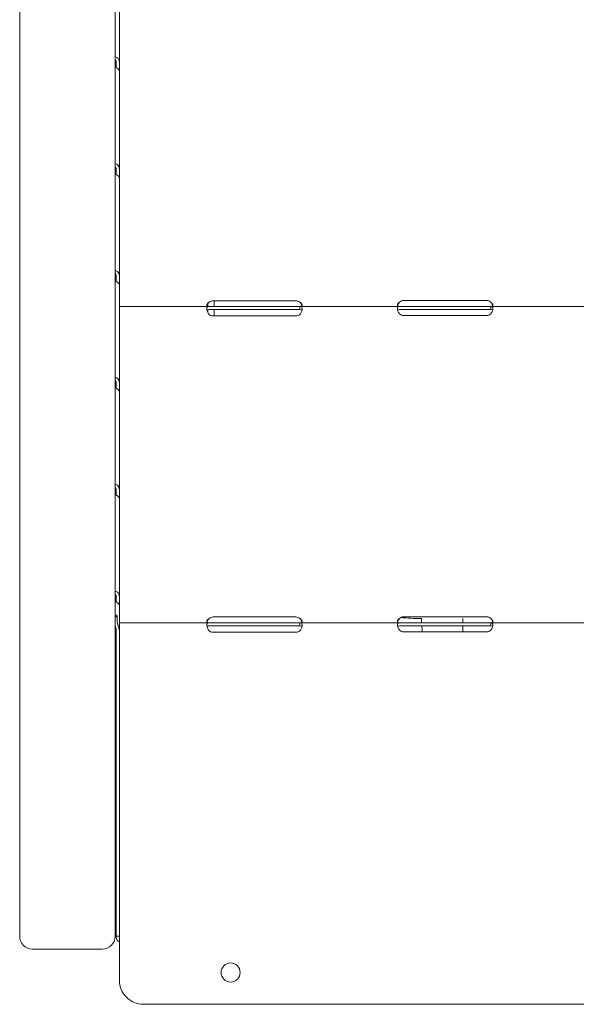
# Model space of a CAD drawing. Units: millimetres. Extents: x 0 to 37050, y -15095 to 19089.
# Drawn here: x 24980 to 25330, y 14880 to 15500 of the extents above; entities that cross this region are included whole.
import ezdxf

# ---------------------------------------------------------------- set-up
doc = ezdxf.new("R2010")
doc.units = ezdxf.units.MM

msp = doc.modelspace()

# ---------------------------------------------------------------- linework, layer by layer
at = {"color": 0, "linetype": 'Continuous', "lineweight": 0, "extrusion": (0, 1, 0)}
for p, q in [((24979.87, 14922.76), (24979.87, 15530.98)), ((25039.87, 15530.98), (25039.87, 14922.76)), ((25042.65, 15512.7), (25042.65, 15472.68)), ((25040.65, 15472.68), (25040.65, 15469.46)), ((25042.65, 15472.68), (25042.65, 15467.21)), ((25042.65, 15467.21), (25042.65, 15405.44)), ((25040.65, 15405.44), (25040.65, 15402.22)), ((25042.65, 15405.44), (25042.65, 15399.96)), ((25042.65, 15399.96), (25042.65, 15338.19)), ((25040.65, 15338.19), (25040.65, 15334.97)), ((25042.65, 15338.19), (25042.65, 15332.72)), ((25042.65, 15332.72), (25042.65, 15319.2)), ((25101.65, 15322.82), (25153.65, 15322.82)), ((25102.3, 15322.82), (25102.3, 15319.2)), ((25221.65, 15322.99), (25273.65, 15322.99)), ((25099.08, 15319.2), (25042.65, 15319.2)), ((25042.65, 15319.2), (25042.65, 15314.5)), ((25098.29, 15320.77), (25098.29, 15319.23)), ((25098.29, 15317.12), (25098.29, 15315.3)), ((25099.08, 15319.2), (25101.65, 15319.2)), ((25099.08, 15317.2), (25101.65, 15317.2)), ((25101.65, 15319.2), (25153.65, 15319.2)), ((25101.65, 15317.2), (25153.65, 15317.2)), ((25102.3, 15317.2), (25102.3, 15313.24)), ((25153.65, 15319.2), (25156.21, 15319.2)), ((25153.65, 15317.2), (25156.21, 15317.2)), ((25156.21, 15317.62), (25156.21, 15319.2)), ((25218.9, 15319.2), (25156.21, 15319.2)), ((25218.9, 15319.2), (25221.65, 15319.2)), ((25218.9, 15317.2), (25221.65, 15317.2)), ((25221.65, 15319.2), (25273.65, 15319.2)), ((25221.65, 15317.2), (25273.65, 15317.2)), ((25273.65, 15319.2), (25276.4, 15319.2)), ((25273.65, 15317.2), (25276.4, 15317.2)), ((25276.4, 15317.62), (25276.4, 15319.2)), ((25338.9, 15319.2), (25276.4, 15319.2)), ((25042.65, 15313.75), (25042.65, 15314.5)), ((25042.65, 15313.75), (25042.65, 15270.95)), ((25153.65, 15313.24), (25101.65, 15313.24)), ((25273.65, 15313.4), (25221.65, 15313.4)), ((25040.65, 15270.95), (25040.65, 15267.73)), ((25042.65, 15270.95), (25042.65, 15265.47)), ((25042.65, 15265.47), (25042.65, 15203.7)), ((25040.65, 15203.7), (25040.65, 15200.48)), ((25042.65, 15203.7), (25042.65, 15198.23)), ((25042.65, 15198.23), (25042.65, 15136.45)), ((25040.65, 15136.45), (25040.65, 15133.23)), ((25042.65, 15136.45), (25042.65, 15130.98)), ((25042.65, 15130.98), (25042.65, 15120.14)), ((25041.27, 15124.49), (25039.87, 15123.46)), ((25041.27, 15120.6), (25041.27, 15124.49)), ((25040.03, 15118.14), (25039.87, 15118.14)), ((25099.08, 15120.14), (25042.65, 15120.14)), ((25042.65, 15120.14), (25042.65, 15115.44)), ((25099.08, 15120.14), (25101.65, 15120.14)), ((25099.08, 15118.14), (25101.65, 15118.14)), ((25101.65, 15123.77), (25153.65, 15123.77)), ((25101.65, 15120.14), (25153.65, 15120.14)), ((25101.65, 15118.14), (25153.65, 15118.14)), ((25153.65, 15120.14), (25156.21, 15120.14)), ((25153.65, 15118.14), (25156.21, 15118.14)), ((25156.21, 15118.56), (25156.21, 15120.14)), ((25218.9, 15120.14), (25156.21, 15120.14)), ((25218.9, 15120.14), (25221.65, 15120.14)), ((25218.9, 15118.14), (25221.65, 15118.14)), ((25221.65, 15123.93), (25273.65, 15123.93)), ((25221.65, 15120.14), (25273.65, 15120.14)), ((25221.65, 15118.14), (25273.65, 15118.14)), ((25232.65, 15122.76), (25232.75, 15122.76)), ((25273.65, 15120.14), (25276.4, 15120.14)), ((25273.65, 15118.14), (25276.4, 15118.14)), ((25276.4, 15118.56), (25276.4, 15120.14)), ((25338.9, 15120.14), (25276.4, 15120.14)), ((25040.65, 14922.97), (25040.65, 15114.88)), ((25042.65, 14895.04), (25042.65, 15115.44)), ((25153.65, 15114.18), (25101.65, 15114.18)), ((25273.65, 15114.34), (25221.65, 15114.34)), ((25042.65, 14922.97), (25040.65, 14922.97)), ((25040.65, 14922.11), (25040.65, 14922.97)), ((24987.87, 14914.76), (24999.87, 14914.76)), ((25019.87, 14914.76), (24999.87, 14914.76)), ((25019.87, 14914.76), (25031.87, 14914.76)), ((25677.65, 14880.04), (25057.65, 14880.04))]:
    msp.add_line(p, q, dxfattribs=at)
at = {"color": 0, "linetype": 'Continuous', "lineweight": 0, "extrusion": (0, 0, -1)}
msp.add_circle((-25112.65, 14900.04), 6, dxfattribs=at)
for centre, radius, start, end in [((-25101.65, 15318.82), 4, 50.17083, 90), ((-25153.65, 15318.82), 4, 90, 129.82917), ((-25221.65, 15318.99), 4, 46.59322, 90), ((-25273.65, 15318.99), 4, 90, 133.40678), ((-25101.65, 15317.24), 4, 270, 316.7621), ((-25153.65, 15317.24), 4, 223.2379, 270), ((-25221.65, 15317.4), 4, 270, 313.40678), ((-25273.65, 15317.4), 4, 226.59322, 270), ((-25101.65, 15119.77), 4, 50.17083, 90), ((-25153.65, 15119.77), 4, 90, 129.82917), ((-25221.65, 15119.93), 4, 46.59322, 90), ((-25273.65, 15119.93), 4, 90, 133.40678), ((-25101.65, 15118.18), 4, 270, 316.7621), ((-25153.65, 15118.18), 4, 223.2379, 270), ((-25221.65, 15118.34), 4, 270, 313.40678), ((-25273.65, 15118.34), 4, 226.59322, 270), ((-25031.87, 14922.76), 8, 180, 270), ((-25057.65, 14895.04), 15, 269.99999, 0)]:
    msp.add_arc(centre, radius, start, end, dxfattribs=at)
at = {"color": 0, "linetype": 'Continuous', "lineweight": 0}
msp.add_arc((24987.87, 14922.76), 8, 180, 270, dxfattribs=at)
msp.add_ellipse((25037.95, 15122.03), major_axis=(-4.7, 0), ratio=0.740139, start_param=-2.356194, end_param=-1.992916, dxfattribs=at)
at = {"color": 0, "linetype": 'Continuous', "lineweight": 0, "extrusion": (0, 0, -1)}
msp.add_ellipse((25045.35, 14922.11), major_axis=(-4.7, 0), ratio=0.740139, start_param=-0.958842, end_param=0, dxfattribs=at)
at = {"color": 0, "linetype": 'Continuous', "lineweight": 0}
for points, knots in [([(25042.65, 15472.68), (25042.65, 15473.32), (25042.54, 15473.91), (25042.09, 15474.94), (25041.76, 15475.38), (25040.92, 15476.03), (25040.43, 15476.24), (25039.87, 15476.33)], [0, 0, 0, 0, 0.25, 0.25, 0.5, 0.5, 0.7409866, 0.7409866, 0.7409866, 0.7409866]), ([(25040.65, 15472.68), (25040.65, 15473.14), (25040.58, 15473.54), (25040.33, 15474.22), (25040.14, 15474.5), (25039.89, 15474.69), (25039.88, 15474.7), (25039.87, 15474.7)], [0, 0, 0, 0, 0.25, 0.25, 0.5, 0.5, 0.5071692, 0.5071692, 0.5071692, 0.5071692]), ([(25039.87, 15469.88), (25040.36, 15469.64), (25040.81, 15469.38), (25041.65, 15468.78), (25042.01, 15468.45), (25042.51, 15467.8), (25042.65, 15467.48), (25042.65, 15467.21)], [0.2789104, 0.2789104, 0.2789104, 0.2789104, 0.5, 0.5, 0.75, 0.75, 1, 1, 1, 1]), ([(25042.65, 15405.44), (25042.65, 15406.07), (25042.54, 15406.67), (25042.09, 15407.7), (25041.76, 15408.14), (25040.92, 15408.78), (25040.43, 15409), (25039.87, 15409.08)], [0, 0, 0, 0, 0.25, 0.25, 0.5, 0.5, 0.7409866, 0.7409866, 0.7409866, 0.7409866]), ([(25040.65, 15405.44), (25040.65, 15405.89), (25040.58, 15406.3), (25040.33, 15406.98), (25040.14, 15407.25), (25039.89, 15407.45), (25039.88, 15407.45), (25039.87, 15407.46)], [0, 0, 0, 0, 0.25, 0.25, 0.5, 0.5, 0.5071692, 0.5071692, 0.5071692, 0.5071692]), ([(25039.87, 15402.64), (25040.36, 15402.4), (25040.81, 15402.13), (25041.65, 15401.54), (25042.01, 15401.2), (25042.51, 15400.55), (25042.65, 15400.24), (25042.65, 15399.96)], [0.2789104, 0.2789104, 0.2789104, 0.2789104, 0.5, 0.5, 0.75, 0.75, 1, 1, 1, 1]), ([(25042.65, 15338.19), (25042.65, 15338.83), (25042.54, 15339.42), (25042.09, 15340.45), (25041.76, 15340.89), (25040.92, 15341.54), (25040.43, 15341.75), (25039.87, 15341.84)], [0, 0, 0, 0, 0.25, 0.25, 0.5, 0.5, 0.7409866, 0.7409866, 0.7409866, 0.7409866]), ([(25040.65, 15338.19), (25040.65, 15338.65), (25040.58, 15339.05), (25040.33, 15339.73), (25040.14, 15340.01), (25039.89, 15340.2), (25039.88, 15340.21), (25039.87, 15340.21)], [0, 0, 0, 0, 0.25, 0.25, 0.5, 0.5, 0.5071692, 0.5071692, 0.5071692, 0.5071692]), ([(25039.87, 15335.39), (25040.36, 15335.15), (25040.81, 15334.89), (25041.65, 15334.29), (25042.01, 15333.96), (25042.51, 15333.31), (25042.65, 15332.99), (25042.65, 15332.72)], [0.2789104, 0.2789104, 0.2789104, 0.2789104, 0.5, 0.5, 0.75, 0.75, 1, 1, 1, 1]), ([(25099.08, 15319.2), (25098.65, 15319.2), (25098.31, 15319.12), (25097.96, 15318.83), (25097.86, 15318.7), (25097.76, 15318.46), (25097.73, 15318.36), (25097.7, 15318.21), (25097.69, 15318.16), (25097.67, 15318.08), (25097.67, 15318.05), (25097.67, 15318.01), (25097.66, 15317.99), (25097.66, 15317.96), (25097.66, 15317.95), (25097.62, 15317.49), (25097.69, 15316.95), (25098.05, 15315.77), (25098.34, 15315.13), (25098.73, 15314.5)], [0, 0, 0, 0, 0.25, 0.25, 0.375, 0.375, 0.4375, 0.4375, 0.46875, 0.46875, 0.484375, 0.484375, 0.492188, 0.492188, 0.5, 0.5, 0.75, 0.75, 1, 1, 1, 1]), ([(25099.08, 15321.9), (25098.64, 15321.62), (25098.29, 15321.3), (25097.94, 15320.81), (25097.84, 15320.64), (25097.74, 15320.4), (25097.72, 15320.32), (25097.69, 15320.2), (25097.68, 15320.17), (25097.66, 15320.09), (25097.66, 15320.05), (25097.64, 15319.87), (25097.65, 15319.74), (25097.7, 15319.59), (25097.73, 15319.54), (25097.77, 15319.48), (25097.79, 15319.46), (25097.82, 15319.43), (25097.83, 15319.42), (25097.84, 15319.41), (25097.85, 15319.4), (25097.86, 15319.4), (25097.86, 15319.4), (25097.86, 15319.39), (25097.87, 15319.39), (25097.87, 15319.39), (25097.87, 15319.39), (25097.93, 15319.34), (25098.04, 15319.29), (25098.33, 15319.22), (25098.51, 15319.2), (25098.73, 15319.2)], [0, 0, 0, 0, 0.25, 0.25, 0.375, 0.375, 0.4375, 0.4375, 0.46875, 0.46875, 0.5, 0.5, 0.625, 0.625, 0.6875, 0.6875, 0.71875, 0.71875, 0.734375, 0.734375, 0.742188, 0.742188, 0.746094, 0.746094, 0.748047, 0.748047, 0.75, 0.75, 0.875, 0.875, 1, 1, 1, 1]), ([(25099.08, 15317.2), (25098.65, 15317.2), (25098.31, 15317.15), (25097.96, 15316.99), (25097.86, 15316.91), (25097.78, 15316.8), (25097.77, 15316.79), (25097.76, 15316.77)], [0, 0, 0, 0, 0.25, 0.25, 0.375, 0.375, 0.3945977, 0.3945977, 0.3945977, 0.3945977]), ([(25099.08, 15321.9), (25098.64, 15321.41), (25098.29, 15320.86), (25097.94, 15320.02), (25097.85, 15319.74), (25097.78, 15319.47)], [0, 0, 0, 0, 0.25, 0.25, 0.370353, 0.370353, 0.370353, 0.370353]), ([(25156.56, 15319.2), (25156.95, 15319.2), (25157.24, 15319.25), (25157.6, 15319.51), (25157.67, 15319.72), (25157.62, 15320.16), (25157.58, 15320.31), (25157.49, 15320.55), (25157.45, 15320.63), (25157.38, 15320.75), (25157.36, 15320.79), (25157.32, 15320.85), (25157.31, 15320.87), (25157.29, 15320.9), (25157.28, 15320.91), (25157.27, 15320.93), (25157.26, 15320.93), (25157.26, 15320.94), (25157.26, 15320.94), (25157.25, 15320.95), (25157.25, 15320.95), (25157.17, 15321.07), (25157.04, 15321.21), (25156.69, 15321.52), (25156.47, 15321.7), (25156.21, 15321.9)], [0, 0, 0, 0, 0.25, 0.25, 0.5, 0.5, 0.625, 0.625, 0.6875, 0.6875, 0.71875, 0.71875, 0.734375, 0.734375, 0.742188, 0.742188, 0.746094, 0.746094, 0.748047, 0.748047, 0.75, 0.75, 0.875, 0.875, 1, 1, 1, 1]), ([(25157.51, 15319.46), (25157.48, 15319.59), (25157.44, 15319.71), (25157.38, 15319.9), (25157.34, 15320.01), (25157.3, 15320.13), (25157.28, 15320.19), (25157.26, 15320.22), (25157.26, 15320.24), (25157.25, 15320.24), (25157.25, 15320.25), (25157.17, 15320.46), (25157.04, 15320.7), (25156.69, 15321.25), (25156.47, 15321.56), (25156.21, 15321.9)], [0.6320889, 0.6320889, 0.6320889, 0.6320889, 0.6875, 0.6875, 0.71875, 0.734375, 0.7421875, 0.7460937, 0.7480469, 0.7480469, 0.75, 0.75, 0.875, 0.875, 1, 1, 1, 1]), ([(25156.56, 15314.5), (25156.96, 15315.05), (25157.25, 15315.66), (25157.52, 15316.55), (25157.58, 15316.84), (25157.63, 15317.27), (25157.64, 15317.41), (25157.65, 15317.61), (25157.65, 15317.68), (25157.64, 15317.77), (25157.64, 15317.81), (25157.64, 15317.85), (25157.64, 15317.87), (25157.64, 15317.89), (25157.64, 15317.9), (25157.64, 15317.92), (25157.64, 15317.92), (25157.6, 15318.36), (25157.46, 15318.68), (25156.99, 15319.1), (25156.65, 15319.2), (25156.21, 15319.2)], [0, 0, 0, 0, 0.25, 0.25, 0.375, 0.375, 0.4375, 0.4375, 0.46875, 0.46875, 0.484375, 0.484375, 0.492188, 0.492188, 0.496094, 0.496094, 0.5, 0.5, 0.75, 0.75, 1, 1, 1, 1]), ([(25157.55, 15316.72), (25157.48, 15316.85), (25157.37, 15316.94), (25156.99, 15317.14), (25156.65, 15317.2), (25156.21, 15317.2)], [0.5949257, 0.5949257, 0.5949257, 0.5949257, 0.75, 0.75, 1, 1, 1, 1]), ([(25218.9, 15321.9), (25218.48, 15321.6), (25218.17, 15321.27), (25217.85, 15320.78), (25217.78, 15320.61), (25217.7, 15320.37), (25217.68, 15320.29), (25217.65, 15320.14), (25217.65, 15320.06), (25217.65, 15319.84), (25217.67, 15319.72), (25217.75, 15319.57), (25217.78, 15319.52), (25217.84, 15319.46), (25217.86, 15319.44), (25217.89, 15319.42), (25217.9, 15319.41), (25217.92, 15319.4), (25217.93, 15319.39), (25217.93, 15319.39), (25217.94, 15319.38), (25217.94, 15319.38), (25217.94, 15319.38), (25217.95, 15319.38), (25217.95, 15319.38), (25218.02, 15319.33), (25218.14, 15319.29), (25218.46, 15319.22), (25218.66, 15319.2), (25218.9, 15319.2)], [0, 0, 0, 0, 0.25, 0.25, 0.375, 0.375, 0.4375, 0.4375, 0.5, 0.5, 0.625, 0.625, 0.6875, 0.6875, 0.71875, 0.71875, 0.734375, 0.734375, 0.742188, 0.742188, 0.746094, 0.746094, 0.748047, 0.748047, 0.75, 0.75, 0.875, 0.875, 1, 1, 1, 1]), ([(25218.9, 15319.2), (25218.48, 15319.2), (25218.17, 15319.11), (25217.86, 15318.78), (25217.78, 15318.64), (25217.7, 15318.38), (25217.68, 15318.28), (25217.66, 15318.12), (25217.66, 15318.06), (25217.65, 15317.97), (25217.65, 15317.94), (25217.65, 15317.9), (25217.65, 15317.88), (25217.65, 15317.86), (25217.65, 15317.85), (25217.65, 15317.84), (25217.65, 15317.83), (25217.65, 15317.37), (25217.75, 15316.83), (25218.17, 15315.69), (25218.48, 15315.09), (25218.9, 15314.5)], [0, 0, 0, 0, 0.25, 0.25, 0.375, 0.375, 0.4375, 0.4375, 0.46875, 0.46875, 0.484375, 0.484375, 0.492188, 0.492188, 0.496094, 0.496094, 0.5, 0.5, 0.75, 0.75, 1, 1, 1, 1]), ([(25218.9, 15321.9), (25218.48, 15321.38), (25218.17, 15320.81), (25217.88, 15320.01), (25217.81, 15319.78), (25217.76, 15319.56)], [0, 0, 0, 0, 0.25, 0.25, 0.3487473, 0.3487473, 0.3487473, 0.3487473]), ([(25218.9, 15317.2), (25218.48, 15317.2), (25218.17, 15317.15), (25217.89, 15316.98), (25217.82, 15316.92), (25217.78, 15316.86)], [0, 0, 0, 0, 0.25, 0.25, 0.3385106, 0.3385106, 0.3385106, 0.3385106]), ([(25276.4, 15319.2), (25276.81, 15319.2), (25277.13, 15319.25), (25277.44, 15319.43), (25277.52, 15319.51), (25277.59, 15319.67), (25277.61, 15319.72), (25277.64, 15319.85), (25277.65, 15319.91), (25277.64, 15320.13), (25277.62, 15320.28), (25277.54, 15320.52), (25277.51, 15320.6), (25277.46, 15320.72), (25277.44, 15320.76), (25277.4, 15320.82), (25277.39, 15320.84), (25277.37, 15320.87), (25277.37, 15320.88), (25277.36, 15320.9), (25277.36, 15320.9), (25277.35, 15320.91), (25277.35, 15320.91), (25277.35, 15320.92), (25277.34, 15320.92), (25277.27, 15321.04), (25277.15, 15321.18), (25276.84, 15321.51), (25276.64, 15321.69), (25276.4, 15321.9)], [0, 0, 0, 0, 0.25, 0.25, 0.375, 0.375, 0.4375, 0.4375, 0.5, 0.5, 0.625, 0.625, 0.6875, 0.6875, 0.71875, 0.71875, 0.734375, 0.734375, 0.742188, 0.742188, 0.746094, 0.746094, 0.748047, 0.748047, 0.75, 0.75, 0.875, 0.875, 1, 1, 1, 1]), ([(25277.53, 15319.55), (25277.51, 15319.63), (25277.5, 15319.71), (25277.46, 15319.85), (25277.43, 15319.96), (25277.39, 15320.08), (25277.37, 15320.14), (25277.35, 15320.17), (25277.35, 15320.19), (25277.35, 15320.2), (25277.34, 15320.2), (25277.27, 15320.41), (25277.15, 15320.66), (25276.84, 15321.22), (25276.64, 15321.54), (25276.4, 15321.9)], [0.6532396, 0.6532396, 0.6532396, 0.6532396, 0.6875, 0.6875, 0.71875, 0.734375, 0.7421875, 0.7460938, 0.7480469, 0.7480469, 0.75, 0.75, 0.875, 0.875, 1, 1, 1, 1]), ([(25276.4, 15314.5), (25276.81, 15315.01), (25277.13, 15315.58), (25277.44, 15316.44), (25277.52, 15316.73), (25277.59, 15317.15), (25277.61, 15317.29), (25277.63, 15317.49), (25277.64, 15317.56), (25277.64, 15317.66), (25277.64, 15317.69), (25277.64, 15317.74), (25277.64, 15317.75), (25277.65, 15317.78), (25277.65, 15317.79), (25277.65, 15317.8), (25277.65, 15317.81), (25277.64, 15318.27), (25277.54, 15318.62), (25277.12, 15319.08), (25276.81, 15319.2), (25276.4, 15319.2)], [0, 0, 0, 0, 0.25, 0.25, 0.375, 0.375, 0.4375, 0.4375, 0.46875, 0.46875, 0.484375, 0.484375, 0.492188, 0.492188, 0.496094, 0.496094, 0.5, 0.5, 0.75, 0.75, 1, 1, 1, 1]), ([(25277.53, 15316.81), (25277.48, 15316.88), (25277.41, 15316.95), (25277.12, 15317.13), (25276.81, 15317.2), (25276.4, 15317.2)], [0.6532688, 0.6532688, 0.6532688, 0.6532688, 0.75, 0.75, 1, 1, 1, 1]), ([(25042.65, 15270.95), (25042.65, 15271.58), (25042.54, 15272.18), (25042.09, 15273.21), (25041.76, 15273.65), (25040.92, 15274.29), (25040.43, 15274.51), (25039.87, 15274.59)], [0, 0, 0, 0, 0.25, 0.25, 0.5, 0.5, 0.7409866, 0.7409866, 0.7409866, 0.7409866]), ([(25040.65, 15270.95), (25040.65, 15271.4), (25040.58, 15271.81), (25040.33, 15272.49), (25040.14, 15272.76), (25039.89, 15272.95), (25039.88, 15272.96), (25039.87, 15272.97)], [0, 0, 0, 0, 0.25, 0.25, 0.5, 0.5, 0.5071692, 0.5071692, 0.5071692, 0.5071692]), ([(25039.87, 15268.15), (25040.36, 15267.91), (25040.81, 15267.64), (25041.65, 15267.05), (25042.01, 15266.71), (25042.51, 15266.06), (25042.65, 15265.75), (25042.65, 15265.47)], [0.2789104, 0.2789104, 0.2789104, 0.2789104, 0.5, 0.5, 0.75, 0.75, 1, 1, 1, 1]), ([(25042.65, 15203.7), (25042.65, 15204.34), (25042.54, 15204.93), (25042.09, 15205.96), (25041.76, 15206.4), (25040.92, 15207.05), (25040.43, 15207.26), (25039.87, 15207.35)], [0, 0, 0, 0, 0.25, 0.25, 0.5, 0.5, 0.7409866, 0.7409866, 0.7409866, 0.7409866]), ([(25040.65, 15203.7), (25040.65, 15204.15), (25040.58, 15204.56), (25040.33, 15205.24), (25040.14, 15205.52), (25039.89, 15205.71), (25039.88, 15205.71), (25039.87, 15205.72)], [0, 0, 0, 0, 0.25, 0.25, 0.5, 0.5, 0.5071692, 0.5071692, 0.5071692, 0.5071692]), ([(25039.87, 15200.9), (25040.36, 15200.66), (25040.81, 15200.4), (25041.65, 15199.8), (25042.01, 15199.47), (25042.51, 15198.82), (25042.65, 15198.5), (25042.65, 15198.23)], [0.2789104, 0.2789104, 0.2789104, 0.2789104, 0.5, 0.5, 0.75, 0.75, 1, 1, 1, 1]), ([(25042.65, 15136.45), (25042.65, 15137.09), (25042.54, 15137.69), (25042.09, 15138.72), (25041.76, 15139.16), (25040.92, 15139.8), (25040.43, 15140.01), (25039.87, 15140.1)], [0, 0, 0, 0, 0.25, 0.25, 0.5, 0.5, 0.7409866, 0.7409866, 0.7409866, 0.7409866]), ([(25040.65, 15136.45), (25040.65, 15136.91), (25040.58, 15137.32), (25040.33, 15138), (25040.14, 15138.27), (25039.89, 15138.46), (25039.88, 15138.47), (25039.87, 15138.47)], [0, 0, 0, 0, 0.25, 0.25, 0.5, 0.5, 0.5071692, 0.5071692, 0.5071692, 0.5071692]), ([(25039.87, 15133.66), (25040.36, 15133.42), (25040.81, 15133.15), (25041.65, 15132.56), (25042.01, 15132.22), (25042.51, 15131.57), (25042.65, 15131.25), (25042.65, 15130.98)], [0.2789104, 0.2789104, 0.2789104, 0.2789104, 0.5, 0.5, 0.75, 0.75, 1, 1, 1, 1]), ([(25040.49, 15116.33), (25040.41, 15116.72), (25040.32, 15117.06), (25040.2, 15117.5), (25040.16, 15117.63), (25040.11, 15117.82), (25040.1, 15117.87), (25040.08, 15117.96), (25040.07, 15117.99), (25040.06, 15118.04), (25040.05, 15118.06), (25039.97, 15118.42), (25039.91, 15118.83), (25039.87, 15119.31)], [0, 0, 0, 0, 0.25, 0.25, 0.375, 0.375, 0.4375, 0.4375, 0.46875, 0.46875, 0.5, 0.5, 0.9295719, 0.9295719, 0.9295719, 0.9295719]), ([(25042.37, 15116.83), (25042.24, 15117.34), (25042.08, 15117.77), (25041.87, 15118.32), (25041.8, 15118.48), (25041.72, 15118.7), (25041.69, 15118.77), (25041.65, 15118.87), (25041.64, 15118.9), (25041.62, 15118.96), (25041.61, 15118.99), (25041.45, 15119.47), (25041.33, 15119.99), (25041.27, 15120.6)], [0, 0, 0, 0, 0.25, 0.25, 0.375, 0.375, 0.4375, 0.4375, 0.46875, 0.46875, 0.5, 0.5, 1, 1, 1, 1]), ([(25099.08, 15120.14), (25098.65, 15120.14), (25098.31, 15120.07), (25097.96, 15119.77), (25097.86, 15119.64), (25097.76, 15119.4), (25097.73, 15119.31), (25097.7, 15119.16), (25097.69, 15119.1), (25097.67, 15119.02), (25097.67, 15118.99), (25097.67, 15118.95), (25097.66, 15118.94), (25097.66, 15118.91), (25097.66, 15118.89), (25097.62, 15118.43), (25097.69, 15117.89), (25098.05, 15116.71), (25098.34, 15116.07), (25098.73, 15115.44)], [0, 0, 0, 0, 0.25, 0.25, 0.375, 0.375, 0.4375, 0.4375, 0.46875, 0.46875, 0.484375, 0.484375, 0.492188, 0.492188, 0.5, 0.5, 0.75, 0.75, 1, 1, 1, 1]), ([(25099.08, 15122.84), (25098.64, 15122.56), (25098.29, 15122.24), (25097.94, 15121.75), (25097.84, 15121.59), (25097.74, 15121.34), (25097.72, 15121.26), (25097.69, 15121.15), (25097.68, 15121.11), (25097.66, 15121.03), (25097.66, 15120.99), (25097.64, 15120.81), (25097.65, 15120.69), (25097.7, 15120.53), (25097.73, 15120.48), (25097.77, 15120.42), (25097.79, 15120.4), (25097.82, 15120.37), (25097.83, 15120.36), (25097.84, 15120.35), (25097.85, 15120.35), (25097.86, 15120.34), (25097.86, 15120.34), (25097.86, 15120.33), (25097.87, 15120.33), (25097.87, 15120.33), (25097.87, 15120.33), (25097.93, 15120.28), (25098.04, 15120.23), (25098.33, 15120.16), (25098.51, 15120.14), (25098.73, 15120.14)], [0, 0, 0, 0, 0.25, 0.25, 0.375, 0.375, 0.4375, 0.4375, 0.46875, 0.46875, 0.5, 0.5, 0.625, 0.625, 0.6875, 0.6875, 0.71875, 0.71875, 0.734375, 0.734375, 0.742188, 0.742188, 0.746094, 0.746094, 0.748047, 0.748047, 0.75, 0.75, 0.875, 0.875, 1, 1, 1, 1]), ([(25099.08, 15118.14), (25098.65, 15118.14), (25098.31, 15118.1), (25097.96, 15117.93), (25097.86, 15117.85), (25097.78, 15117.74), (25097.77, 15117.73), (25097.76, 15117.71)], [0, 0, 0, 0, 0.25, 0.25, 0.375, 0.375, 0.3945977, 0.3945977, 0.3945977, 0.3945977]), ([(25099.08, 15122.84), (25098.64, 15122.35), (25098.29, 15121.8), (25097.94, 15120.96), (25097.85, 15120.68), (25097.78, 15120.41)], [0, 0, 0, 0, 0.25, 0.25, 0.370353, 0.370353, 0.370353, 0.370353]), ([(25156.56, 15120.14), (25156.95, 15120.14), (25157.24, 15120.19), (25157.6, 15120.45), (25157.67, 15120.66), (25157.62, 15121.1), (25157.58, 15121.26), (25157.49, 15121.49), (25157.45, 15121.57), (25157.38, 15121.69), (25157.36, 15121.73), (25157.32, 15121.79), (25157.31, 15121.81), (25157.29, 15121.84), (25157.28, 15121.85), (25157.27, 15121.87), (25157.26, 15121.87), (25157.26, 15121.88), (25157.26, 15121.88), (25157.25, 15121.89), (25157.25, 15121.89), (25157.17, 15122.01), (25157.04, 15122.15), (25156.69, 15122.47), (25156.47, 15122.64), (25156.21, 15122.84)], [0, 0, 0, 0, 0.25, 0.25, 0.5, 0.5, 0.625, 0.625, 0.6875, 0.6875, 0.71875, 0.71875, 0.734375, 0.734375, 0.742188, 0.742188, 0.746094, 0.746094, 0.748047, 0.748047, 0.75, 0.75, 0.875, 0.875, 1, 1, 1, 1]), ([(25157.51, 15120.41), (25157.48, 15120.53), (25157.44, 15120.65), (25157.38, 15120.85), (25157.34, 15120.95), (25157.3, 15121.07), (25157.28, 15121.13), (25157.26, 15121.16), (25157.26, 15121.18), (25157.25, 15121.19), (25157.25, 15121.19), (25157.17, 15121.4), (25157.04, 15121.64), (25156.69, 15122.19), (25156.47, 15122.5), (25156.21, 15122.84)], [0.6320889, 0.6320889, 0.6320889, 0.6320889, 0.6875, 0.6875, 0.71875, 0.734375, 0.7421875, 0.7460938, 0.7480469, 0.7480469, 0.75, 0.75, 0.875, 0.875, 1, 1, 1, 1]), ([(25156.56, 15115.44), (25156.96, 15115.99), (25157.25, 15116.6), (25157.52, 15117.49), (25157.58, 15117.79), (25157.63, 15118.21), (25157.64, 15118.35), (25157.65, 15118.55), (25157.65, 15118.62), (25157.64, 15118.72), (25157.64, 15118.75), (25157.64, 15118.79), (25157.64, 15118.81), (25157.64, 15118.83), (25157.64, 15118.84), (25157.64, 15118.86), (25157.64, 15118.87), (25157.6, 15119.3), (25157.46, 15119.62), (25156.99, 15120.04), (25156.65, 15120.14), (25156.21, 15120.14)], [0, 0, 0, 0, 0.25, 0.25, 0.375, 0.375, 0.4375, 0.4375, 0.46875, 0.46875, 0.484375, 0.484375, 0.492188, 0.492188, 0.496094, 0.496094, 0.5, 0.5, 0.75, 0.75, 1, 1, 1, 1]), ([(25157.55, 15117.66), (25157.48, 15117.79), (25157.37, 15117.89), (25156.99, 15118.08), (25156.65, 15118.14), (25156.21, 15118.14)], [0.5949257, 0.5949257, 0.5949257, 0.5949257, 0.75, 0.75, 1, 1, 1, 1]), ([(25218.9, 15122.84), (25218.48, 15122.54), (25218.17, 15122.21), (25217.85, 15121.72), (25217.78, 15121.55), (25217.7, 15121.31), (25217.68, 15121.23), (25217.65, 15121.08), (25217.65, 15121), (25217.65, 15120.79), (25217.67, 15120.66), (25217.75, 15120.51), (25217.78, 15120.47), (25217.84, 15120.41), (25217.86, 15120.39), (25217.89, 15120.36), (25217.9, 15120.35), (25217.92, 15120.34), (25217.93, 15120.33), (25217.93, 15120.33), (25217.94, 15120.33), (25217.94, 15120.32), (25217.94, 15120.32), (25217.95, 15120.32), (25217.95, 15120.32), (25218.02, 15120.27), (25218.14, 15120.23), (25218.46, 15120.16), (25218.66, 15120.14), (25218.9, 15120.14)], [0, 0, 0, 0, 0.25, 0.25, 0.375, 0.375, 0.4375, 0.4375, 0.5, 0.5, 0.625, 0.625, 0.6875, 0.6875, 0.71875, 0.71875, 0.734375, 0.734375, 0.742188, 0.742188, 0.746094, 0.746094, 0.748047, 0.748047, 0.75, 0.75, 0.875, 0.875, 1, 1, 1, 1]), ([(25218.9, 15120.14), (25218.48, 15120.14), (25218.17, 15120.05), (25217.86, 15119.73), (25217.78, 15119.59), (25217.7, 15119.32), (25217.68, 15119.22), (25217.66, 15119.06), (25217.66, 15119), (25217.65, 15118.92), (25217.65, 15118.89), (25217.65, 15118.84), (25217.65, 15118.83), (25217.65, 15118.8), (25217.65, 15118.79), (25217.65, 15118.78), (25217.65, 15118.77), (25217.65, 15118.31), (25217.75, 15117.78), (25218.17, 15116.64), (25218.48, 15116.03), (25218.9, 15115.44)], [0, 0, 0, 0, 0.25, 0.25, 0.375, 0.375, 0.4375, 0.4375, 0.46875, 0.46875, 0.484375, 0.484375, 0.492188, 0.492188, 0.496094, 0.496094, 0.5, 0.5, 0.75, 0.75, 1, 1, 1, 1]), ([(25218.9, 15122.84), (25218.48, 15122.32), (25218.17, 15121.75), (25217.88, 15120.95), (25217.81, 15120.72), (25217.76, 15120.5)], [0, 0, 0, 0, 0.25, 0.25, 0.3487473, 0.3487473, 0.3487473, 0.3487473]), ([(25218.9, 15118.14), (25218.48, 15118.14), (25218.17, 15118.09), (25217.89, 15117.92), (25217.82, 15117.87), (25217.78, 15117.8)], [0, 0, 0, 0, 0.25, 0.25, 0.3385106, 0.3385106, 0.3385106, 0.3385106]), ([(25276.4, 15120.14), (25276.81, 15120.14), (25277.13, 15120.19), (25277.44, 15120.37), (25277.52, 15120.46), (25277.59, 15120.61), (25277.61, 15120.66), (25277.64, 15120.79), (25277.65, 15120.86), (25277.64, 15121.07), (25277.62, 15121.23), (25277.54, 15121.46), (25277.51, 15121.54), (25277.46, 15121.66), (25277.44, 15121.7), (25277.4, 15121.77), (25277.39, 15121.79), (25277.37, 15121.82), (25277.37, 15121.83), (25277.36, 15121.84), (25277.36, 15121.85), (25277.35, 15121.85), (25277.35, 15121.86), (25277.35, 15121.86), (25277.34, 15121.86), (25277.27, 15121.99), (25277.15, 15122.13), (25276.84, 15122.45), (25276.64, 15122.63), (25276.4, 15122.84)], [0, 0, 0, 0, 0.25, 0.25, 0.375, 0.375, 0.4375, 0.4375, 0.5, 0.5, 0.625, 0.625, 0.6875, 0.6875, 0.71875, 0.71875, 0.734375, 0.734375, 0.742188, 0.742188, 0.746094, 0.746094, 0.748047, 0.748047, 0.75, 0.75, 0.875, 0.875, 1, 1, 1, 1]), ([(25277.53, 15120.49), (25277.51, 15120.57), (25277.5, 15120.65), (25277.46, 15120.79), (25277.43, 15120.9), (25277.39, 15121.02), (25277.37, 15121.09), (25277.35, 15121.12), (25277.35, 15121.13), (25277.35, 15121.14), (25277.34, 15121.14), (25277.27, 15121.35), (25277.15, 15121.6), (25276.84, 15122.16), (25276.64, 15122.48), (25276.4, 15122.84)], [0.6532396, 0.6532396, 0.6532396, 0.6532396, 0.6875, 0.6875, 0.71875, 0.734375, 0.7421875, 0.7460937, 0.7480469, 0.7480469, 0.75, 0.75, 0.875, 0.875, 1, 1, 1, 1]), ([(25276.4, 15115.44), (25276.81, 15115.95), (25277.13, 15116.52), (25277.44, 15117.38), (25277.52, 15117.67), (25277.59, 15118.09), (25277.61, 15118.23), (25277.63, 15118.43), (25277.64, 15118.5), (25277.64, 15118.6), (25277.64, 15118.63), (25277.64, 15118.68), (25277.64, 15118.7), (25277.65, 15118.72), (25277.65, 15118.73), (25277.65, 15118.74), (25277.65, 15118.75), (25277.64, 15119.21), (25277.54, 15119.56), (25277.12, 15120.02), (25276.81, 15120.14), (25276.4, 15120.14)], [0, 0, 0, 0, 0.25, 0.25, 0.375, 0.375, 0.4375, 0.4375, 0.46875, 0.46875, 0.484375, 0.484375, 0.492188, 0.492188, 0.496094, 0.496094, 0.5, 0.5, 0.75, 0.75, 1, 1, 1, 1]), ([(25277.53, 15117.76), (25277.48, 15117.83), (25277.41, 15117.89), (25277.12, 15118.07), (25276.81, 15118.14), (25276.4, 15118.14)], [0.6532688, 0.6532688, 0.6532688, 0.6532688, 0.75, 0.75, 1, 1, 1, 1])]:
    msp.add_open_spline(points, degree=3, knots=knots, dxfattribs=at)
for points in [[(25041.26, 15139.54), (25041.26, 15139.54), (25041.26, 15139.54), (25041.26, 15139.54)], [(25219.63, 15123.39), (25223.94, 15123.02), (25228.28, 15122.81), (25232.65, 15122.76)], [(25232.75, 15122.76), (25232.8, 15121.88), (25232.85, 15121.01), (25232.89, 15120.14)], [(25233, 15118.14), (25233.07, 15116.86), (25233.14, 15115.6), (25233.21, 15114.34)], [(25258.85, 15122.76), (25258.85, 15121.88), (25258.85, 15121.01), (25258.85, 15120.14)], [(25258.85, 15118.14), (25258.85, 15116.86), (25258.85, 15115.59), (25258.85, 15114.34)], [(25040.65, 15114.88), (25040.65, 15115.37), (25040.59, 15115.86), (25040.49, 15116.33)], [(25042.65, 15114.88), (25042.65, 15115.54), (25042.55, 15116.19), (25042.37, 15116.83)]]:
    msp.add_open_spline(points, degree=3, dxfattribs=at)

doc.saveas('drawing.dxf')
